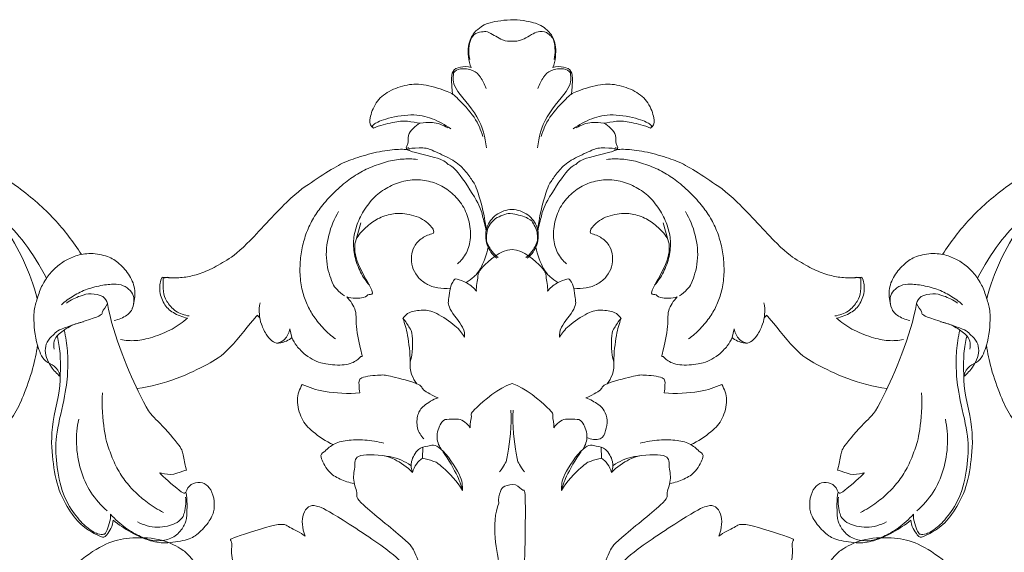
# Model space of a CAD drawing. Units: millimetres. Extents: x 10102 to 13102, y 7972 to 10972.
# Drawn here: x 11588 to 11677, y 9647 to 9695 of the extents above; entities that cross this region are included whole.
import ezdxf

# ---------------------------------------------------------------- set-up
doc = ezdxf.new("R2010")
doc.units = ezdxf.units.MM
doc.header["$MEASUREMENT"] = 0
doc.layers.get('0').update_dxf_attribs({"lineweight": 5})

# ---------------------------------------------------------------- blocks, each defined once
blk = doc.blocks.new('N-407_280_115')
for p, q in [((957.444, 515.468), (957.526, 515.318)), ((982.884, 515.468), (982.802, 515.318)), ((955.922, 504.964), (956.406, 506.678)), ((984.406, 504.964), (983.923, 506.678)), ((947.079, 498.197), (947.205, 498.082)), ((993.249, 498.197), (993.124, 498.082)), ((950.147, 496.242), (949.956, 497.032)), ((990.182, 496.242), (990.372, 497.032)), ((962.051, 486.281), (962.021, 485.258)), ((978.277, 486.281), (978.308, 485.258))]:
    blk.add_line(p, q)
for points in [[(973.885, 520.808), (974.116, 521.389), (974.251, 522.839), (973.679, 524.002), (973.052, 524.452), (972.594, 524.813), (970.409, 525.305), (967.806, 524.876), (967.394, 524.515), (966.71, 524.082), (966.071, 522.901), (966.203, 521.405), (966.443, 520.808)], [(966.329, 521.553), (966.244, 521.881), (966.197, 522.624), (966.383, 523.394), (966.814, 523.987), (967.611, 524.073), (967.934, 524.129), (969.418, 523.168), (970.141, 523.222), (971.005, 523.179), (972.517, 524.243), (973.371, 524.005), (973.736, 523.638), (974.012, 523.409), (974.148, 522.049), (973.999, 521.553)], [(966.443, 520.808), (966.135, 520.911), (965.408, 520.92), (964.681, 520.539), (964.655, 519.663), (964.697, 518.74), (964.795, 518.335)], [(964.837, 520.329), (965.02, 520.494), (965.321, 520.803), (966.727, 520.601), (967.273, 520.009), (967.7, 519.277), (967.802, 518.913)], [(975.491, 520.329), (975.308, 520.494), (975.007, 520.803), (973.602, 520.601), (973.055, 520.009), (972.628, 519.277), (972.526, 518.913)], [(975.533, 518.335), (975.632, 518.74), (975.673, 519.663), (975.648, 520.539), (974.921, 520.92), (974.194, 520.911), (973.885, 520.808)], [(967.845, 513.504), (967.698, 514.481), (967.345, 516.301), (964.524, 519.229), (964.851, 519.845), (964.837, 520.329)], [(972.483, 513.504), (972.631, 514.481), (972.984, 516.301), (975.804, 519.229), (975.477, 519.845), (975.491, 520.329)], [(957.573, 515.307), (957.465, 515.38), (957.277, 515.548), (957.166, 516.062), (957.691, 517.69), (958.91, 518.714), (960.655, 519.316), (962.226, 519.33), (964.583, 518.557), (965.035, 518.221), (966.927, 516.218), (967.32, 515.145), (967.509, 514.532)], [(982.755, 515.307), (982.863, 515.38), (983.051, 515.548), (983.163, 516.062), (982.637, 517.69), (981.419, 518.714), (979.673, 519.316), (978.102, 519.33), (975.746, 518.557), (975.293, 518.221), (973.401, 516.218), (973.009, 515.145), (972.819, 514.532)], [(964.586, 515.241), (964.074, 515.626), (962.887, 516.239), (961.134, 516.651), (958.384, 516.136), (957.419, 515.55), (957.491, 515.529), (957.444, 515.468)], [(964.312, 515.319), (963.892, 515.576), (962.812, 515.969), (961.837, 515.633), (960.685, 516.017), (959.399, 515.851), (958.127, 515.528), (957.573, 515.307)], [(975.742, 515.241), (976.255, 515.626), (977.441, 516.239), (979.194, 516.651), (981.945, 516.136), (982.91, 515.55), (982.837, 515.529), (982.884, 515.468)], [(976.016, 515.319), (976.436, 515.576), (977.516, 515.969), (978.492, 515.633), (979.644, 516.017), (980.929, 515.851), (982.201, 515.528), (982.755, 515.307)], [(961.807, 515.753), (961.569, 515.63), (961.143, 515.281), (960.635, 514.677), (960.816, 513.743), (960.132, 513.272), (963.978, 512.529), (964.311, 511.922), (965.004, 511.787), (967.247, 508.323), (967.443, 507.437), (967.734, 506.401), (967.807, 505.929)], [(978.521, 515.753), (978.76, 515.63), (979.186, 515.281), (979.693, 514.677), (979.512, 513.743), (980.196, 513.272), (976.35, 512.529), (976.017, 511.922), (975.325, 511.787), (973.082, 508.323), (972.886, 507.437), (972.595, 506.401), (972.522, 505.929)], [(902.958, 513.647), (904.324, 514.086), (907.779, 514.796), (909.17, 514.906), (914.751, 515.071), (917.336, 514.224), (920.992, 512.702), (925.438, 509.924), (928.629, 507.078), (930.265, 504.952), (930.998, 503.814)], [(1037.37, 513.647), (1036.004, 514.086), (1032.549, 514.796), (1031.158, 514.906), (1025.577, 515.071), (1022.993, 514.224), (1019.336, 512.702), (1014.89, 509.924), (1011.699, 507.078), (1010.063, 504.952), (1009.33, 503.814)], [(938.333, 501.739), (938.832, 501.675), (939.925, 501.657), (941.057, 501.826), (942.489, 502.291), (944.007, 503.148), (945.621, 504.168), (950.023, 509.136), (952.191, 510.536), (954.292, 511.931), (955.603, 512.474), (957.589, 513.098), (959.625, 513.411), (960.391, 513.368), (960.846, 513.329)], [(960.714, 513.57), (960.751, 513.527), (960.482, 513.375), (962.205, 513.601), (963.062, 513.219), (964.914, 512.371), (965.884, 511.521), (966.616, 510.419), (966.925, 510.064), (967.751, 507.118), (967.81, 505.948)], [(979.614, 513.57), (979.577, 513.527), (979.847, 513.375), (978.123, 513.601), (977.266, 513.219), (975.414, 512.371), (974.445, 511.521), (973.713, 510.419), (973.403, 510.064), (972.577, 507.118), (972.518, 505.948)], [(1001.995, 501.739), (1001.497, 501.675), (1000.404, 501.657), (999.271, 501.826), (997.839, 502.291), (996.322, 503.148), (994.707, 504.168), (990.306, 509.136), (988.137, 510.536), (986.037, 511.931), (984.726, 512.474), (982.739, 513.098), (980.703, 513.411), (979.937, 513.368), (979.483, 513.329)], [(954.097, 496.114), (953.721, 496.397), (953.023, 497.01), (952.088, 498.173), (951.496, 499.236), (951.062, 500.443), (950.838, 501.993), (950.898, 503.512), (951.167, 504.951), (951.654, 506.332), (952.38, 507.599), (953.26, 508.746), (954.724, 510.17), (955.927, 511.04), (957.211, 511.734), (958.794, 512.283), (960.163, 512.523), (961.104, 512.502), (961.566, 512.449)], [(986.232, 496.114), (986.607, 496.397), (987.305, 497.01), (988.241, 498.173), (988.833, 499.236), (989.266, 500.443), (989.49, 501.993), (989.43, 503.512), (989.162, 504.951), (988.674, 506.332), (987.948, 507.599), (987.069, 508.746), (985.605, 510.17), (984.401, 511.04), (983.118, 511.734), (981.534, 512.283), (980.165, 512.523), (979.224, 512.502), (978.762, 512.449)], [(965.201, 502.954), (965.532, 503.234), (966.101, 503.904), (966.468, 505.282), (966.295, 507.015), (965.63, 508.446), (964.576, 509.581), (963.301, 510.308), (961.855, 510.663), (960.299, 510.535), (958.829, 509.957), (957.646, 509.103), (956.589, 507.766), (955.971, 506.364), (955.689, 505.067), (955.799, 503.633), (956.358, 502.142), (956.883, 501.367), (957.19, 501)], [(975.128, 502.954), (974.797, 503.234), (974.228, 503.904), (973.861, 505.282), (974.034, 507.015), (974.698, 508.446), (975.753, 509.581), (977.027, 510.308), (978.473, 510.663), (980.03, 510.535), (981.499, 509.957), (982.682, 509.103), (983.74, 507.766), (984.357, 506.364), (984.639, 505.067), (984.529, 503.633), (983.971, 502.142), (983.446, 501.367), (983.139, 501)], [(971.551, 503.475), (971.754, 503.632), (972.122, 504.01), (972.458, 504.677), (972.603, 505.439), (972.482, 506.262), (972.149, 506.902), (971.637, 507.425), (970.903, 507.799), (970.164, 507.943), (969.425, 507.799), (968.691, 507.425), (968.179, 506.902), (967.847, 506.262), (967.725, 505.439), (967.87, 504.677), (968.207, 504.01), (968.574, 503.632), (968.777, 503.475)], [(923.766, 507.065), (924.52, 506.368), (925.802, 505.031), (927.268, 502.75), (927.817, 501.638)], [(954.928, 500.029), (954.678, 500.191), (954.173, 500.7), (953.884, 500.941), (953.137, 503.166), (953.393, 505.608), (953.992, 507.046), (954.391, 507.713)], [(955.135, 499.936), (955.604, 499.769), (956.951, 499.821), (957.026, 500.291), (957.893, 499.979), (955.906, 503.045), (955.718, 505.146), (956.754, 506.155), (957.727, 507.018), (959.1, 507.51), (960.287, 507.607), (962.178, 507.107), (963.192, 505.927), (963.016, 505.832), (963.005, 505.699)], [(971.422, 503.53), (971.822, 503.812), (972.528, 504.862), (972.479, 505.316), (972.467, 506.02), (972.074, 506.636), (971.903, 507.065), (970.012, 507.638), (969.564, 507.458), (968.761, 507.184), (968.286, 506.747), (967.885, 506.093), (967.843, 505.296), (967.802, 504.868), (968.506, 503.812), (968.907, 503.53)], [(985.193, 499.936), (984.725, 499.769), (983.377, 499.821), (983.302, 500.291), (982.435, 499.979), (984.422, 503.045), (984.61, 505.146), (983.574, 506.155), (982.602, 507.018), (981.228, 507.51), (980.042, 507.607), (978.15, 507.107), (977.137, 505.927), (977.312, 505.832), (977.324, 505.699)], [(985.401, 500.029), (985.651, 500.191), (986.156, 500.7), (986.445, 500.941), (987.191, 503.166), (986.935, 505.608), (986.336, 507.046), (985.938, 507.713)], [(1016.562, 507.065), (1015.809, 506.368), (1014.527, 505.031), (1013.06, 502.75), (1012.512, 501.638)], [(923.956, 506.29), (924.631, 505.331), (925.802, 503.34), (926.655, 500.98), (926.962, 499.797)], [(1016.372, 506.29), (1015.697, 505.331), (1014.526, 503.34), (1013.673, 500.98), (1013.366, 499.797)], [(963.005, 505.699), (962.653, 505.633), (961.965, 505.371), (961.197, 504.541), (960.968, 503.692), (961.04, 502.665), (961.489, 501.808), (962.34, 501.067), (963.381, 500.709), (964.175, 500.687), (964.555, 500.738)], [(977.324, 505.699), (977.675, 505.633), (978.363, 505.371), (979.132, 504.541), (979.361, 503.692), (979.288, 502.665), (978.84, 501.808), (977.988, 501.067), (976.947, 500.709), (976.153, 500.687), (975.774, 500.738)], [(965.993, 501.251), (966.242, 501.393), (966.73, 501.797), (967.188, 502.205), (967.891, 503.782), (967.994, 504.459)], [(974.335, 501.251), (974.086, 501.393), (973.598, 501.797), (973.14, 502.205), (972.437, 503.782), (972.334, 504.459)], [(926.994, 495.546), (926.742, 496.369), (926.591, 498.508), (926.828, 499.304), (927.221, 500.651), (927.786, 501.651), (928.496, 502.514), (929.417, 503.218), (930.422, 503.703), (931.829, 503.987), (933.468, 503.666), (934.426, 503.057), (935.46, 501.866), (935.964, 500.576), (935.74, 498.918), (935.245, 498.266), (934.378, 497.86), (933.97, 497.811)], [(973.402, 500.46), (973.443, 500.897), (973.163, 502.028), (973.38, 502.183), (970.164, 505.279), (966.948, 502.183), (967.165, 502.028), (966.885, 500.897), (966.927, 500.46)], [(1013.334, 495.546), (1013.586, 496.369), (1013.737, 498.508), (1013.5, 499.304), (1013.108, 500.651), (1012.542, 501.651), (1011.832, 502.514), (1010.911, 503.218), (1009.906, 503.703), (1008.5, 503.987), (1006.86, 503.666), (1005.902, 503.057), (1004.868, 501.866), (1004.364, 500.576), (1004.589, 498.918), (1005.083, 498.266), (1005.951, 497.86), (1006.358, 497.811)], [(940.643, 498.015), (940.19, 498.091), (939.264, 498.479), (938.447, 499.25), (937.997, 500.625), (938.183, 501.377), (938.333, 501.739)], [(938.969, 501.708), (938.824, 501.758), (938.399, 501.614), (938.423, 501.738), (938.416, 500.331), (938.679, 499.584), (939.504, 498.555), (940.379, 498.263), (940.81, 498.209)], [(1001.36, 501.708), (1001.505, 501.758), (1001.929, 501.614), (1001.906, 501.738), (1001.913, 500.331), (1001.649, 499.584), (1000.824, 498.555), (999.949, 498.263), (999.518, 498.209)], [(999.686, 498.015), (1000.138, 498.091), (1001.065, 498.479), (1001.881, 499.25), (1002.331, 500.625), (1002.145, 501.377), (1001.995, 501.739)], [(929.166, 499.227), (929.511, 499.535), (930.277, 500.093), (931.467, 500.67), (932.961, 501.045), (934.247, 501.151), (935.004, 500.931), (935.599, 500.412), (935.834, 499.718), (935.729, 499.145), (935.62, 498.9)], [(964.555, 500.738), (964.472, 500.449), (964.453, 499.81), (964.216, 499.078), (965.986, 496.925), (965.812, 496.601), (965.841, 496.292)], [(966.927, 500.46), (966.697, 500.747), (966.164, 501.254), (964.972, 501.632), (964.944, 501.542), (964.565, 500.985), (964.555, 500.738)], [(975.774, 500.738), (975.764, 500.985), (975.384, 501.542), (975.357, 501.632), (974.165, 501.254), (973.632, 500.747), (973.402, 500.46)], [(975.774, 500.738), (975.857, 500.449), (975.876, 499.81), (976.112, 499.078), (974.343, 496.925), (974.516, 496.601), (974.487, 496.292)], [(1011.162, 499.227), (1010.817, 499.535), (1010.052, 500.093), (1008.861, 500.67), (1007.367, 501.045), (1006.081, 501.151), (1005.324, 500.931), (1004.729, 500.412), (1004.494, 499.718), (1004.599, 499.145), (1004.709, 498.9)], [(929.624, 499.383), (930.008, 499.658), (931.01, 500.104), (931.788, 500.288), (933.109, 500.048), (933.281, 499.579), (933.372, 499.338)], [(950.147, 496.242), (950.264, 495.974), (950.493, 495.52), (951.383, 494.61), (952.206, 494.143), (952.851, 493.86), (954.811, 493.64), (956.124, 494.089), (956.439, 494.701), (956.649, 494.253), (955.877, 497.203), (956.104, 498.743), (955.469, 499.581), (955.135, 499.936)], [(990.182, 496.242), (990.064, 495.974), (989.835, 495.52), (988.945, 494.61), (988.122, 494.143), (987.477, 493.86), (985.517, 493.64), (984.205, 494.089), (983.889, 494.701), (983.679, 494.253), (984.451, 497.203), (984.225, 498.743), (984.86, 499.581), (985.193, 499.936)], [(1010.704, 499.383), (1010.32, 499.658), (1009.319, 500.104), (1008.54, 500.288), (1007.219, 500.048), (1007.048, 499.579), (1006.957, 499.338)], [(933.372, 499.338), (933.256, 499.066), (932.666, 498.456), (933.195, 498.323), (928.696, 496.939), (928.663, 496.634), (927.915, 496.039), (927.651, 495.275), (927.765, 494.416), (928.196, 493.582), (928.752, 492.956), (929.053, 492.711)], [(933.372, 499.338), (933.834, 496.43), (937.027, 489.247), (937.647, 489.071), (940.093, 486.264), (940.225, 485.762), (940.519, 484.106), (940.638, 484.274), (939.355, 483.701), (938.641, 483.816), (938.284, 483.912)], [(947.242, 499.414), (947.172, 499.068), (947.143, 498.293), (947.316, 497.514), (947.857, 496.346), (948.477, 495.788), (948.993, 495.659), (949.87, 495.988), (950.147, 496.242)], [(993.087, 499.414), (993.157, 499.068), (993.185, 498.293), (993.013, 497.514), (992.472, 496.346), (991.851, 495.788), (991.335, 495.659), (990.459, 495.988), (990.182, 496.242)], [(1006.957, 499.338), (1006.495, 496.43), (1003.301, 489.247), (1002.681, 489.071), (1000.235, 486.264), (1000.103, 485.762), (999.809, 484.106), (999.69, 484.274), (1000.973, 483.701), (1001.687, 483.816), (1002.044, 483.912)], [(1006.957, 499.338), (1007.072, 499.066), (1007.662, 498.456), (1007.134, 498.323), (1011.633, 496.939), (1011.665, 496.634), (1012.413, 496.039), (1012.677, 495.275), (1012.563, 494.416), (1012.132, 493.582), (1011.576, 492.956), (1011.275, 492.711)], [(936.057, 491.611), (937.271, 491.79), (939.777, 492.419), (942.633, 493.903), (944.25, 494.812), (947.411, 498.89), (946.976, 498.142), (947.079, 498.197)], [(965.841, 496.292), (965.591, 496.665), (965.229, 497.23), (963.14, 498.639), (962.104, 498.79), (960.709, 498.601), (960.41, 498.195), (960.245, 497.969)], [(974.487, 496.292), (974.738, 496.665), (975.099, 497.23), (977.188, 498.639), (978.224, 498.79), (979.619, 498.601), (979.918, 498.195), (980.083, 497.969)], [(1004.271, 491.611), (1003.057, 491.79), (1000.552, 492.419), (997.695, 493.903), (996.079, 494.812), (992.918, 498.89), (993.352, 498.142), (993.249, 498.197)], [(931.173, 497.686), (930.783, 497.606), (930.073, 497.391), (928.825, 496.545), (928.463, 495.934), (928.456, 495.428), (928.505, 495.195)], [(934.555, 496.068), (935.009, 495.979), (935.926, 495.898), (937.397, 496.214), (939.349, 496.99), (940.211, 497.638), (940.643, 498.015)], [(960.245, 497.969), (960.422, 497.466), (960.677, 496.699), (960.899, 494.843), (960.892, 494.046)], [(960.892, 494.046), (961.16, 494.776), (961.108, 496.884), (960.899, 496.955), (960.483, 497.745), (960.249, 498)], [(979.436, 494.046), (979.169, 494.776), (979.22, 496.884), (979.429, 496.955), (979.846, 497.745), (980.079, 498)], [(980.083, 497.969), (979.907, 497.466), (979.651, 496.699), (979.429, 494.843), (979.436, 494.046)], [(1005.774, 496.068), (1005.319, 495.979), (1004.403, 495.898), (1002.931, 496.214), (1000.979, 496.99), (1000.117, 497.638), (999.686, 498.015)], [(1009.156, 497.686), (1009.545, 497.606), (1010.255, 497.391), (1011.503, 496.545), (1011.866, 495.934), (1011.873, 495.428), (1011.824, 495.195)], [(929.424, 496.935), (929.568, 496.314), (929.769, 495.004), (929.768, 493.281), (929.601, 491.205), (928.603, 487.342), (928.654, 485.276), (929.107, 482.168), (930.394, 480.039), (931.486, 478.923), (932.564, 478.265), (933.061, 478.391), (933.133, 478.253), (933.7, 479.639), (933.638, 480.164)], [(929.053, 492.711), (929.11, 493.404), (929.077, 494.977), (928.916, 495.83), (928.802, 496.337)], [(949.956, 497.032), (949.897, 496.69), (949.508, 495.956), (949.04, 495.804), (948.783, 495.741)], [(990.372, 497.032), (990.432, 496.69), (990.82, 495.956), (991.289, 495.804), (991.545, 495.741)], [(1010.904, 496.935), (1010.761, 496.314), (1010.56, 495.004), (1010.56, 493.281), (1010.728, 491.205), (1011.725, 487.342), (1011.674, 485.276), (1011.221, 482.168), (1009.935, 480.039), (1008.842, 478.923), (1007.765, 478.265), (1007.268, 478.391), (1007.195, 478.253), (1006.629, 479.639), (1006.691, 480.164)], [(1011.275, 492.711), (1011.218, 493.404), (1011.251, 494.977), (1011.413, 495.83), (1011.527, 496.337)], [(926.994, 495.546), (926.891, 494.826), (926.662, 493.552), (925.682, 490.775), (924.91, 489.219), (923.546, 487.298), (922.016, 485.919), (920.439, 484.804), (917.885, 483.669), (916.046, 483.241), (913.652, 483.134), (911.073, 483.7), (909.653, 484.557), (907.953, 486.202), (907.075, 487.856), (906.798, 490.407), (907.265, 492.087), (908.015, 492.903), (908.446, 493.23)], [(933.877, 479.625), (933.877, 479.144), (933.137, 478.02), (932.976, 478.032), (931.396, 478.77), (930.203, 479.963), (928.832, 482.299), (928.351, 485.031), (928.131, 488.275), (929.687, 493.528), (927.436, 493.879), (927.188, 495.042), (926.994, 495.546)], [(1006.451, 479.625), (1006.451, 479.144), (1007.191, 478.02), (1007.353, 478.032), (1008.932, 478.77), (1010.126, 479.963), (1011.496, 482.299), (1011.977, 485.031), (1012.197, 488.275), (1010.641, 493.528), (1012.892, 493.879), (1013.14, 495.042), (1013.334, 495.546)], [(1013.334, 495.546), (1013.438, 494.826), (1013.667, 493.552), (1014.647, 490.775), (1015.419, 489.219), (1016.782, 487.298), (1018.313, 485.919), (1019.89, 484.804), (1022.443, 483.669), (1024.282, 483.241), (1026.677, 483.134), (1029.256, 483.7), (1030.676, 484.557), (1032.376, 486.202), (1033.253, 487.856), (1033.53, 490.407), (1033.063, 492.087), (1032.313, 492.903), (1031.883, 493.23)], [(960.892, 494.046), (960.867, 493.662), (960.986, 492.815), (961.306, 492.301), (961.507, 492.046)], [(979.436, 494.046), (979.462, 493.662), (979.342, 492.815), (979.022, 492.301), (978.821, 492.046)], [(963.448, 490.76), (962.977, 490.944), (961.763, 491.605), (962.11, 491.962), (958.842, 492.821), (958.418, 492.871), (956.094, 492.672), (956.307, 491.929), (956.256, 491.44), (956.332, 491.212)], [(976.88, 490.751), (977.35, 490.94), (978.566, 491.607), (978.218, 491.961), (981.486, 492.821), (981.911, 492.871), (984.234, 492.672), (984.022, 491.929), (984.072, 491.44), (983.997, 491.212)], [(951.086, 491.977), (950.84, 491.544), (950.472, 490.634), (950.977, 488.762), (951.904, 487.72), (953.239, 486.786), (953.9, 486.509)], [(956.332, 491.212), (955.283, 491.103), (952.824, 491.285), (951.756, 491.696), (951.086, 491.977)], [(970.164, 492.052), (968.934, 491.676), (966.225, 489.289), (966.595, 489.346), (966.32, 488.395), (966.364, 488.045)], [(973.964, 488.045), (974.009, 488.395), (973.733, 489.346), (974.104, 489.289), (971.394, 491.676), (970.164, 492.052)], [(983.997, 491.212), (985.045, 491.103), (987.505, 491.285), (988.572, 491.696), (989.242, 491.977)], [(989.242, 491.977), (989.489, 491.544), (989.856, 490.634), (989.351, 488.762), (988.425, 487.72), (987.09, 486.786), (986.428, 486.509)], [(932.918, 491.219), (932.832, 490.108), (933.048, 487.445), (933.509, 486.057), (934.083, 484.56), (934.932, 483.195), (935.888, 482.137), (936.913, 481.255), (937.959, 480.589), (938.47, 480.324)], [(1007.41, 491.219), (1007.496, 490.108), (1007.28, 487.445), (1006.819, 486.057), (1006.245, 484.56), (1005.397, 483.195), (1004.441, 482.137), (1003.416, 481.255), (1002.369, 480.589), (1001.858, 480.324)], [(962.154, 487.025), (961.885, 487.301), (961.437, 487.951), (961.553, 489.334), (962.014, 489.991), (962.98, 490.628), (963.448, 490.76)], [(976.979, 487.143), (977.337, 486.963), (978.383, 486.836), (978.704, 487.783), (978.908, 488.711), (978.564, 489.666), (978.119, 490.119), (977.277, 490.628), (976.88, 490.751)], [(970.055, 489.638), (970.172, 488.341), (969.686, 484.88), (969.542, 484.846), (969.213, 484.237), (969.038, 484.037)], [(970.274, 489.638), (970.156, 488.341), (970.643, 484.88), (970.786, 484.846), (971.115, 484.237), (971.291, 484.037)], [(933.345, 480.472), (932.774, 480.963), (931.749, 482.137), (930.857, 484.113), (930.437, 486.624), (930.589, 488.093), (930.743, 488.834)], [(966.364, 488.045), (966.236, 488.239), (965.871, 488.587), (965.373, 488.876), (964.361, 488.789), (963.791, 488.828), (963.162, 487.243), (963.488, 486.461), (963.705, 486.1)], [(976.623, 486.1), (976.84, 486.461), (977.166, 487.243), (976.537, 488.828), (975.968, 488.789), (974.955, 488.876), (974.458, 488.587), (974.092, 488.239), (973.964, 488.045)], [(1006.984, 480.472), (1007.555, 480.963), (1008.579, 482.137), (1009.471, 484.113), (1009.891, 486.624), (1009.74, 488.093), (1009.586, 488.834)], [(958.504, 486.632), (957.94, 486.786), (956.759, 486.983), (955.084, 486.919), (953.827, 486.601), (953.01, 485.731), (952.571, 485.602), (953.44, 483.954), (954.481, 483.347), (955.363, 483.039), (955.803, 482.973)], [(965.671, 482.33), (965.632, 482.836), (965.758, 483.407), (963.5, 486.724), (962.47, 486.298), (961.638, 486.285), (960.862, 484.871), (961.019, 484.281), (961.126, 483.966)], [(974.657, 482.33), (974.696, 482.836), (974.57, 483.407), (976.828, 486.724), (977.859, 486.298), (978.69, 486.285), (979.466, 484.871), (979.309, 484.281), (979.202, 483.966)], [(981.824, 486.632), (982.388, 486.786), (983.57, 486.983), (985.244, 486.919), (986.502, 486.601), (987.319, 485.731), (987.757, 485.602), (986.888, 483.954), (985.847, 483.347), (984.966, 483.039), (984.526, 482.973)], [(960.972, 484.614), (960.382, 484.971), (959.445, 485.512), (955.741, 485.712), (955.972, 484.643), (955.586, 483.281), (956.277, 481.821), (955.685, 481.674), (961.067, 477.42), (961.152, 476.938), (962.259, 474.701), (962.168, 473.654), (962.091, 473.082)], [(965.671, 482.33), (965.538, 482.771), (965.419, 483.276), (964.394, 485.177), (963.871, 485.871)], [(974.657, 482.33), (974.79, 482.771), (974.909, 483.276), (975.934, 485.177), (976.457, 485.871)], [(979.356, 484.614), (979.946, 484.971), (980.884, 485.512), (984.587, 485.712), (984.357, 484.643), (984.742, 483.281), (984.051, 481.821), (984.644, 481.674), (979.262, 477.42), (979.176, 476.938), (978.07, 474.701), (978.16, 473.654), (978.238, 473.082)], [(958.565, 485.474), (958.893, 485.395), (959.256, 485.363), (960.673, 484.451), (961.126, 483.966)], [(961.126, 483.966), (961.189, 484.242), (961.441, 484.801), (961.81, 485.12), (962.021, 485.258)], [(962.021, 485.258), (962.346, 485.22), (963.067, 484.979), (963.576, 484.788), (965.227, 483.122), (965.671, 482.33)], [(978.308, 485.258), (977.982, 485.22), (977.261, 484.979), (976.752, 484.788), (975.101, 483.122), (974.657, 482.33)], [(979.202, 483.966), (979.14, 484.242), (978.887, 484.801), (978.518, 485.12), (978.308, 485.258)], [(981.763, 485.474), (981.436, 485.395), (981.072, 485.363), (979.656, 484.451), (979.202, 483.966)], [(938.284, 483.912), (938.275, 483.857), (937.571, 484.294), (940.682, 481.655), (940.356, 482.174), (940.494, 482.165)], [(1002.044, 483.912), (1002.053, 483.857), (1002.757, 484.294), (999.646, 481.655), (999.973, 482.174), (999.834, 482.165)], [(940.494, 482.165), (940.583, 482.438), (940.913, 482.983), (941.851, 483.139), (942.504, 482.817), (943.032, 481.984), (943.129, 480.734), (942.872, 479.777), (941.678, 478.391), (940.811, 477.842), (938.751, 477.503), (937.364, 477.644), (935.435, 478.513), (934.383, 479.22), (933.877, 479.625)], [(968.953, 481.184), (968.246, 479.371), (969.34, 473.723), (969.309, 474.984), (970.574, 474.195), (971.06, 475.254), (971.32, 473.765), (971.425, 482.812), (971.23, 482.091), (970.571, 483.052), (969.363, 482.721), (969.131, 482.395), (968.904, 481.535), (968.953, 481.184)], [(999.834, 482.165), (999.745, 482.438), (999.416, 482.983), (998.477, 483.139), (997.824, 482.817), (997.296, 481.984), (997.199, 480.734), (997.456, 479.777), (998.65, 478.391), (999.517, 477.842), (1001.578, 477.503), (1002.964, 477.644), (1004.894, 478.513), (1005.946, 479.22), (1006.451, 479.625)], [(933.638, 480.164), (934.053, 479.714), (935.024, 478.868), (936.42, 478.07), (937.474, 477.742), (938.536, 477.731), (939.719, 478.186), (940.454, 479.289), (940.574, 479.751), (940.638, 481.495), (940.494, 482.165)], [(1006.691, 480.164), (1006.275, 479.714), (1005.304, 478.868), (1003.908, 478.07), (1002.854, 477.742), (1001.793, 477.731), (1000.609, 478.186), (999.875, 479.289), (999.755, 479.751), (999.69, 481.495), (999.834, 482.165)], [(936.103, 479.479), (936.651, 479.182), (937.907, 478.79), (939.781, 479.352), (939.989, 479.735), (940.319, 479.882), (940.563, 481.227), (940.453, 481.729)], [(1004.225, 479.479), (1003.677, 479.182), (1002.421, 478.79), (1000.547, 479.352), (1000.339, 479.735), (1000.009, 479.882), (999.765, 481.227), (999.876, 481.729)], [(962.091, 473.082), (961.627, 473.871), (960.249, 475.578), (959.578, 476.498), (953.527, 480.52), (952.282, 481.01), (951.642, 480.947), (951.115, 480.226), (951.037, 479.287), (951.198, 478.522), (951.341, 478.186)], [(978.238, 473.082), (978.701, 473.871), (980.079, 475.578), (980.751, 476.498), (986.801, 480.52), (988.046, 481.01), (988.686, 480.947), (989.213, 480.226), (989.291, 479.287), (989.13, 478.522), (988.988, 478.186)], [(951.341, 478.186), (950.934, 478.531), (949.672, 479.002), (949.436, 479.549), (944.081, 477.806), (944.825, 477.923), (944.486, 476.205), (945.384, 474.463), (946.439, 473.379), (947.531, 472.79), (948.082, 472.605)], [(988.988, 478.186), (989.394, 478.531), (990.656, 479.002), (990.892, 479.549), (996.247, 477.806), (995.503, 477.923), (995.843, 476.205), (994.945, 474.463), (993.889, 473.379), (992.797, 472.79), (992.246, 472.605)], [(936.828, 471.699), (936.654, 471.586), (936.36, 471.168), (936.415, 470.786), (937.009, 470.042), (937.711, 469.609), (939.492, 469.27), (940.948, 470.146), (941.736, 471.245), (942.144, 472.689), (942.052, 474.197), (941.33, 475.822), (940.718, 476.458), (940.251, 476.97), (938.095, 478.066), (935.208, 478.063), (933.358, 477.659), (930.672, 475.967), (928.333, 473.381), (927.055, 470.947), (925.908, 466.623), (925.907, 464.914), (925.988, 462.113), (926.38, 459.791), (927.518, 455.75), (928.008, 454.604), (930.185, 450.645), (931.19, 449.526), (932.521, 448.132), (933.164, 447.58)], [(1003.5, 471.699), (1003.675, 471.586), (1003.969, 471.168), (1003.913, 470.786), (1003.319, 470.042), (1002.617, 469.609), (1000.836, 469.27), (999.38, 470.146), (998.593, 471.245), (998.184, 472.689), (998.276, 474.197), (998.998, 475.822), (999.61, 476.458), (1000.077, 476.97), (1002.234, 478.066), (1005.121, 478.063), (1006.971, 477.659), (1009.657, 475.967), (1011.995, 473.381), (1013.274, 470.947), (1014.421, 466.623), (1014.422, 464.914), (1014.34, 462.113), (1013.948, 459.791), (1012.811, 455.75), (1012.321, 454.604), (1010.143, 450.645), (1009.139, 449.526), (1007.807, 448.132), (1007.164, 447.58)]]:
    blk.add_open_spline(points, degree=3)

msp = doc.modelspace()

# ---------------------------------------------------------------- block references
msp.add_blockref('N-407_280_115', (10662.388, 9169.907))

doc.saveas('drawing.dxf')
